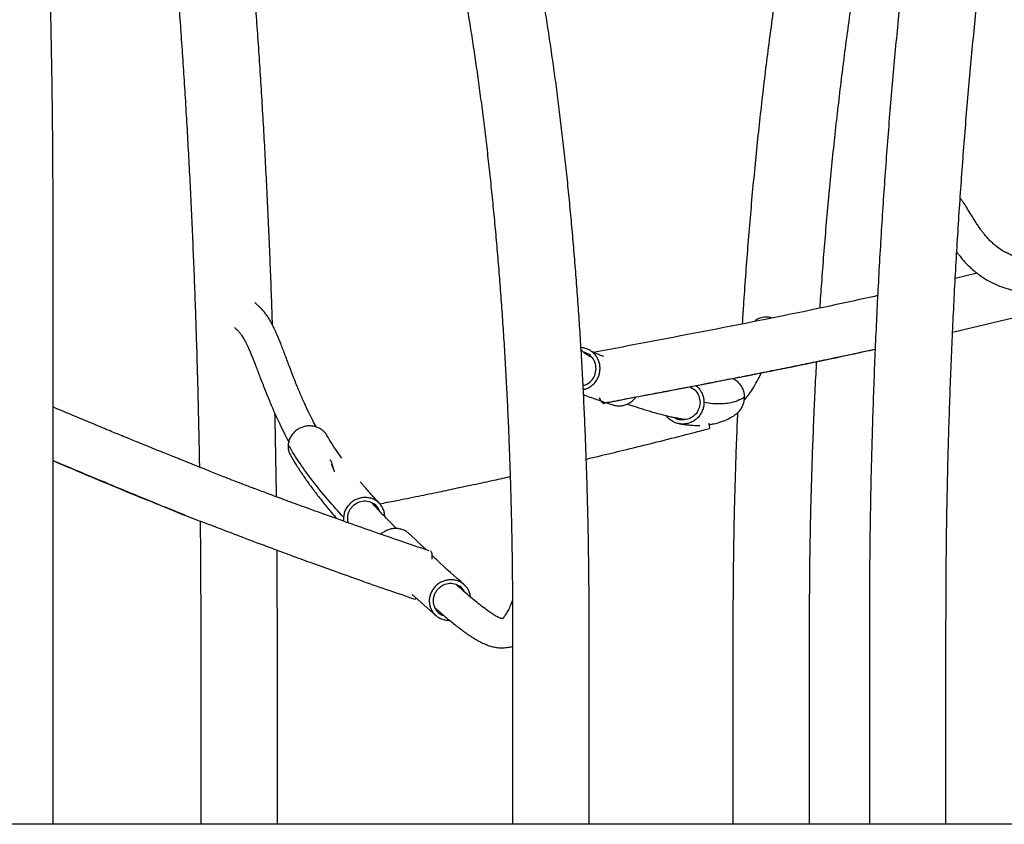
# Model space of a CAD drawing. Extents: x 0 to 2100, y 0 to 2970.
# Drawn here: x 550 to 599, y 2230 to 2270 of the extents above; entities that cross this region are included whole.
import ezdxf

# ---------------------------------------------------------------- set-up
doc = ezdxf.new("R2010")
doc.units = 0
doc.header["$LTSCALE"] = 100
doc.layers.get('0').update_dxf_attribs({"linetype": 'CONTINUOUS'})
doc.layers.add('SCHWARZ', color=7, linetype='CONTINUOUS')

msp = doc.modelspace()

# ---------------------------------------------------------------- linework, layer by layer
at = {"color": 7, "linetype": 'CONTINUOUS'}
for p, q in [((551.758, 2229.723), (551.758, 2259.723)), ((597.583, 2257.046), (596.5, 2256.789)), ((601.984, 2255.444), (596.366, 2254.11)), ((579.077, 2250.666), (578.985, 2250.645)), ((579.172, 2250.634), (579.502, 2250.525)), ((558.048, 2247.827), (557.888, 2247.89)), ((570.259, 2243.333), (569.433, 2244.117)), ((569.572, 2241.121), (570.742, 2240.074)), ((559.079, 2239.723), (559.079, 2229.723)), ((562.879, 2229.723), (562.879, 2239.723)), ((574.542, 2239.723), (574.542, 2229.723)), ((578.342, 2229.723), (578.342, 2239.723)), ((585.474, 2239.723), (585.474, 2229.723)), ((589.274, 2229.723), (589.274, 2239.723)), ((592.239, 2239.723), (592.239, 2229.723)), ((596.039, 2229.723), (596.039, 2239.723)), ((551.758, 2229.723), (549.101, 2229.723)), ((562.879, 2229.723), (559.079, 2229.723)), ((576.034, 2229.723), (574.542, 2229.723)), ((578.342, 2229.723), (576.034, 2229.723)), ((589.274, 2229.723), (585.474, 2229.723)), ((594.611, 2229.723), (592.239, 2229.723)), ((596.039, 2229.723), (594.611, 2229.723))]:
    msp.add_line(p, q, dxfattribs=at)
for points, knots in [([(551.758, 2259.723), (551.757, 2260.143), (551.756, 2261.361), (551.745, 2263.377), (551.72, 2265.769), (551.681, 2268.161), (551.631, 2270.552), (551.567, 2272.94), (551.491, 2275.327), (551.402, 2277.71), (551.301, 2280.091), (551.187, 2282.468), (551.061, 2284.841), (550.922, 2287.209), (550.771, 2289.573), (550.607, 2291.932), (550.431, 2294.285), (550.242, 2296.632), (550.041, 2298.973), (549.828, 2301.307), (549.602, 2303.634), (549.364, 2305.953), (549.114, 2308.265), (548.852, 2310.568), (548.577, 2312.862), (548.291, 2315.147), (547.992, 2317.422), (547.681, 2319.688), (547.359, 2321.943), (547.024, 2324.187), (546.678, 2326.42), (546.319, 2328.642), (545.95, 2330.852), (545.568, 2333.05), (545.175, 2335.235), (544.77, 2337.406), (544.354, 2339.565), (543.926, 2341.71), (543.495, 2343.803), (543.162, 2345.371), (542.975, 2346.23), (542.933, 2346.424)], [0, 0, 0, 0, 0.013942, 0.040423, 0.066905, 0.093386, 0.119868, 0.14635, 0.172832, 0.199314, 0.225797, 0.252279, 0.278762, 0.305246, 0.33173, 0.358214, 0.384699, 0.411184, 0.43767, 0.464157, 0.490644, 0.517132, 0.543621, 0.57011, 0.5966, 0.623092, 0.649584, 0.676077, 0.702571, 0.729066, 0.755563, 0.78206, 0.808559, 0.835059, 0.86156, 0.888063, 0.914567, 0.941073, 0.967581, 0.992695, 1, 1, 1, 1]), ([(601.49, 2307.725), (601.431, 2307.569), (601.256, 2307.113), (600.969, 2306.337), (600.634, 2305.39), (600.304, 2304.417), (599.98, 2303.421), (599.662, 2302.401), (599.349, 2301.358), (599.043, 2300.291), (598.742, 2299.202), (598.447, 2298.091), (598.158, 2296.958), (597.875, 2295.803), (597.599, 2294.627), (597.328, 2293.43), (597.064, 2292.213), (596.806, 2290.977), (596.554, 2289.721), (596.309, 2288.446), (596.071, 2287.152), (595.839, 2285.841), (595.613, 2284.512), (595.395, 2283.166), (595.183, 2281.803), (594.978, 2280.424), (594.78, 2279.03), (594.589, 2277.621), (594.406, 2276.198), (594.229, 2274.76), (594.059, 2273.309), (593.897, 2271.845), (593.742, 2270.369), (593.594, 2268.882), (593.454, 2267.383), (593.321, 2265.873), (593.196, 2264.354), (593.078, 2262.825), (592.968, 2261.287), (592.865, 2259.741), (592.771, 2258.187), (592.683, 2256.626), (592.604, 2255.059), (592.532, 2253.486), (592.468, 2251.907), (592.412, 2250.324), (592.364, 2248.737), (592.323, 2247.146), (592.29, 2245.552), (592.266, 2243.956), (592.249, 2242.359), (592.24, 2240.948), (592.24, 2240.069), (592.239, 2239.723)], [0, 0, 0, 0, 0.01049, 0.0306815, 0.0508499, 0.0709937, 0.0911149, 0.1112148, 0.1312952, 0.1513576, 0.1714031, 0.1914332, 0.2114489, 0.2314513, 0.2514415, 0.2714203, 0.2913884, 0.3113467, 0.331296, 0.3512368, 0.3711697, 0.3910954, 0.4110143, 0.4309268, 0.4508335, 0.4707347, 0.4906307, 0.5105221, 0.5304091, 0.550292, 0.570171, 0.5900465, 0.6099188, 0.6297879, 0.6496542, 0.669518, 0.6893792, 0.7092383, 0.7290953, 0.7489504, 0.7688038, 0.7886556, 0.808506, 0.8283552, 0.8482032, 0.8680502, 0.8878964, 0.9077418, 0.9275866, 0.9474309, 0.9672749, 0.9871186, 1, 1, 1, 1]), ([(596.039, 2239.723), (596.04, 2240), (596.04, 2240.804), (596.047, 2242.135), (596.063, 2243.714), (596.086, 2245.292), (596.118, 2246.867), (596.157, 2248.44), (596.204, 2250.009), (596.258, 2251.574), (596.321, 2253.134), (596.39, 2254.689), (596.468, 2256.237), (596.553, 2257.779), (596.646, 2259.314), (596.746, 2260.841), (596.854, 2262.359), (596.969, 2263.867), (597.092, 2265.367), (597.222, 2266.855), (597.359, 2268.333), (597.504, 2269.799), (597.655, 2271.253), (597.814, 2272.694), (597.98, 2274.121), (598.152, 2275.535), (598.332, 2276.934), (598.518, 2278.317), (598.711, 2279.685), (598.911, 2281.037), (599.117, 2282.372), (599.329, 2283.69), (599.548, 2284.989), (599.773, 2286.27), (600.004, 2287.532), (600.241, 2288.774), (600.484, 2289.996), (600.733, 2291.198), (600.988, 2292.378), (601.247, 2293.537), (601.513, 2294.674), (601.783, 2295.787), (602.059, 2296.878), (602.339, 2297.945), (602.624, 2298.988), (602.914, 2300.007), (603.208, 2301), (603.506, 2301.968), (603.809, 2302.911), (604.115, 2303.827), (604.425, 2304.715), (604.731, 2305.56), (604.936, 2306.097), (605.035, 2306.356)], [0, 0, 0, 0, 0.01047, 0.030368, 0.050266, 0.070164, 0.090061, 0.109958, 0.129854, 0.14975, 0.169644, 0.189538, 0.20943, 0.229322, 0.249211, 0.2691, 0.288986, 0.308871, 0.328754, 0.348634, 0.368512, 0.388388, 0.40826, 0.42813, 0.447996, 0.467859, 0.487719, 0.507574, 0.527425, 0.547271, 0.567112, 0.586948, 0.606778, 0.626603, 0.64642, 0.666231, 0.686034, 0.705829, 0.725615, 0.745392, 0.765159, 0.784915, 0.80466, 0.824392, 0.844111, 0.863816, 0.883505, 0.903177, 0.922831, 0.942466, 0.962081, 0.981672, 1, 1, 1, 1]), ([(562.639, 2254.479), (562.63, 2254.756), (562.605, 2255.521), (562.559, 2256.766), (562.501, 2258.212), (562.438, 2259.649), (562.371, 2261.078), (562.299, 2262.497), (562.223, 2263.906), (562.141, 2265.305), (562.056, 2266.692), (561.966, 2268.067), (561.871, 2269.43), (561.772, 2270.78), (561.668, 2272.116), (561.56, 2273.438), (561.448, 2274.745), (561.332, 2276.036), (561.211, 2277.312), (561.086, 2278.571), (560.957, 2279.813), (560.824, 2281.038), (560.687, 2282.244), (560.546, 2283.432), (560.401, 2284.601), (560.252, 2285.75), (560.099, 2286.879), (559.942, 2287.988), (559.782, 2289.075), (559.618, 2290.142), (559.45, 2291.186), (559.292, 2292.129), (559.189, 2292.717), (559.145, 2292.972)], [0, 0, 0, 0, 0.018756, 0.051639, 0.084524, 0.117412, 0.150302, 0.183195, 0.216091, 0.24899, 0.281893, 0.314799, 0.34771, 0.380626, 0.413546, 0.446473, 0.479405, 0.512343, 0.545289, 0.578242, 0.611203, 0.644173, 0.677153, 0.710144, 0.743146, 0.776161, 0.80919, 0.842234, 0.875294, 0.908373, 0.941472, 0.974593, 1, 1, 1, 1]), ([(578.342, 2239.723), (578.342, 2239.945), (578.341, 2240.589), (578.335, 2241.656), (578.321, 2242.921), (578.301, 2244.185), (578.273, 2245.445), (578.239, 2246.702), (578.198, 2247.955), (578.15, 2249.203), (578.095, 2250.445), (578.034, 2251.681), (577.966, 2252.909), (577.892, 2254.129), (577.811, 2255.341), (577.723, 2256.543), (577.629, 2257.734), (577.528, 2258.915), (577.421, 2260.085), (577.308, 2261.242), (577.188, 2262.386), (577.062, 2263.516), (576.93, 2264.632), (576.792, 2265.733), (576.648, 2266.818), (576.498, 2267.887), (576.342, 2268.939), (576.18, 2269.974), (576.012, 2270.99), (575.839, 2271.988), (575.66, 2272.967), (575.476, 2273.926), (575.286, 2274.865), (575.09, 2275.783), (574.889, 2276.68), (574.683, 2277.555), (574.472, 2278.408), (574.255, 2279.239), (574.032, 2280.047), (573.805, 2280.832), (573.572, 2281.593), (573.333, 2282.33), (573.089, 2283.044), (572.84, 2283.733), (572.584, 2284.398), (572.322, 2285.037), (572.054, 2285.653), (571.779, 2286.243), (571.496, 2286.808), (571.205, 2287.347), (570.905, 2287.861), (570.596, 2288.349), (570.277, 2288.809), (569.947, 2289.24), (569.606, 2289.64), (569.256, 2290.005), (568.959, 2290.28), (568.777, 2290.429), (568.72, 2290.477)], [0, 0, 0, 0, 0.0094, 0.027258, 0.045116, 0.062975, 0.080834, 0.098695, 0.116556, 0.134419, 0.152284, 0.170151, 0.18802, 0.205891, 0.223766, 0.241644, 0.259525, 0.27741, 0.2953, 0.313195, 0.331096, 0.349002, 0.366915, 0.384835, 0.402762, 0.420699, 0.438645, 0.456601, 0.474569, 0.49255, 0.510544, 0.528554, 0.546581, 0.564626, 0.582693, 0.600782, 0.618897, 0.637041, 0.655217, 0.673429, 0.691681, 0.709977, 0.728325, 0.746729, 0.765196, 0.783735, 0.802352, 0.821057, 0.839856, 0.858755, 0.877753, 0.896843, 0.916001, 0.935168, 0.954235, 0.973066, 0.991498, 1, 1, 1, 1]), ([(556.063, 2288.239), (556.087, 2288.076), (556.164, 2287.565), (556.29, 2286.681), (556.439, 2285.59), (556.586, 2284.475), (556.729, 2283.34), (556.868, 2282.185), (557.003, 2281.009), (557.135, 2279.815), (557.263, 2278.602), (557.387, 2277.37), (557.507, 2276.122), (557.623, 2274.856), (557.735, 2273.574), (557.843, 2272.276), (557.947, 2270.964), (558.046, 2269.637), (558.141, 2268.296), (558.232, 2266.941), (558.318, 2265.575), (558.4, 2264.196), (558.477, 2262.806), (558.55, 2261.405), (558.618, 2259.994), (558.682, 2258.574), (558.741, 2257.145), (558.795, 2255.708), (558.845, 2254.264), (558.89, 2252.813), (558.93, 2251.356), (558.966, 2249.894), (558.994, 2248.587), (559.008, 2247.766), (559.013, 2247.435)], [0, 0, 0, 0, 0.01493, 0.046907, 0.078902, 0.110914, 0.142941, 0.174981, 0.207034, 0.239099, 0.271174, 0.303259, 0.335352, 0.367454, 0.399564, 0.43168, 0.463803, 0.495932, 0.528066, 0.560206, 0.59235, 0.624498, 0.65665, 0.688806, 0.720965, 0.753127, 0.785291, 0.817458, 0.849628, 0.881799, 0.913973, 0.946147, 0.978324, 1, 1, 1, 1]), ([(566.34, 2287.514), (566.368, 2287.491), (566.446, 2287.427), (566.582, 2287.301), (566.752, 2287.126), (566.931, 2286.921), (567.117, 2286.686), (567.31, 2286.421), (567.509, 2286.124), (567.712, 2285.795), (567.919, 2285.434), (568.13, 2285.042), (568.342, 2284.618), (568.556, 2284.163), (568.771, 2283.676), (568.986, 2283.158), (569.201, 2282.61), (569.415, 2282.032), (569.628, 2281.425), (569.84, 2280.788), (570.049, 2280.123), (570.256, 2279.43), (570.46, 2278.71), (570.662, 2277.963), (570.86, 2277.19), (571.054, 2276.391), (571.246, 2275.567), (571.433, 2274.719), (571.616, 2273.847), (571.794, 2272.952), (571.969, 2272.034), (572.138, 2271.095), (572.303, 2270.135), (572.463, 2269.155), (572.617, 2268.155), (572.767, 2267.135), (572.911, 2266.098), (573.049, 2265.043), (573.182, 2263.971), (573.31, 2262.883), (573.431, 2261.78), (573.547, 2260.662), (573.656, 2259.531), (573.76, 2258.386), (573.857, 2257.229), (573.948, 2256.06), (574.033, 2254.88), (574.112, 2253.691), (574.184, 2252.492), (574.25, 2251.285), (574.309, 2250.071), (574.361, 2248.849), (574.407, 2247.621), (574.446, 2246.389), (574.479, 2245.152), (574.505, 2243.911), (574.524, 2242.668), (574.537, 2241.422), (574.541, 2240.44), (574.542, 2239.874), (574.542, 2239.723)], [0, 0, 0, 0, 0.009337, 0.025627, 0.041863, 0.058097, 0.074373, 0.09073, 0.107188, 0.123758, 0.140441, 0.157238, 0.174145, 0.191153, 0.208258, 0.225452, 0.242726, 0.260074, 0.277489, 0.294965, 0.312495, 0.330075, 0.347698, 0.365363, 0.383063, 0.400796, 0.418558, 0.436346, 0.454159, 0.471994, 0.489848, 0.50772, 0.525609, 0.543512, 0.561428, 0.579357, 0.597297, 0.615247, 0.633206, 0.651174, 0.66915, 0.687132, 0.705121, 0.723116, 0.741116, 0.75912, 0.777129, 0.795143, 0.813159, 0.831179, 0.849202, 0.867227, 0.885254, 0.903283, 0.921314, 0.939346, 0.95738, 0.975414, 0.993448, 1, 1, 1, 1]), ([(590.696, 2286.754), (590.633, 2286.512), (590.473, 2285.893), (590.222, 2284.872), (589.943, 2283.696), (589.673, 2282.499), (589.41, 2281.285), (589.155, 2280.052), (588.908, 2278.803), (588.669, 2277.536), (588.437, 2276.253), (588.215, 2274.955), (588, 2273.641), (587.793, 2272.312), (587.595, 2270.969), (587.406, 2269.613), (587.225, 2268.244), (587.052, 2266.863), (586.888, 2265.469), (586.733, 2264.065), (586.587, 2262.65), (586.449, 2261.225), (586.321, 2259.791), (586.201, 2258.348), (586.09, 2256.897), (586.001, 2255.627), (585.952, 2254.839), (585.933, 2254.54)], [0, 0, 0, 0, 0.026453, 0.067853, 0.109229, 0.150583, 0.191917, 0.233232, 0.27453, 0.315811, 0.357076, 0.398328, 0.439566, 0.480792, 0.522007, 0.563211, 0.604405, 0.64559, 0.686767, 0.727936, 0.769097, 0.810252, 0.851401, 0.892544, 0.933682, 0.974816, 1, 1, 1, 1]), ([(589.791, 2255.317), (589.819, 2255.731), (589.88, 2256.623), (589.984, 2257.985), (590.101, 2259.403), (590.227, 2260.811), (590.362, 2262.21), (590.505, 2263.598), (590.657, 2264.975), (590.817, 2266.341), (590.985, 2267.693), (591.162, 2269.033), (591.347, 2270.359), (591.54, 2271.67), (591.74, 2272.967), (591.949, 2274.248), (592.166, 2275.513), (592.39, 2276.76), (592.621, 2277.991), (592.86, 2279.203), (593.106, 2280.397), (593.36, 2281.572), (593.62, 2282.726), (593.887, 2283.861), (594.16, 2284.974), (594.438, 2286.06), (594.628, 2286.764), (594.722, 2287.112)], [0, 0, 0, 0, 0.034905, 0.075255, 0.115601, 0.155942, 0.196277, 0.236607, 0.27693, 0.317245, 0.357553, 0.397853, 0.438144, 0.478425, 0.518697, 0.558956, 0.599205, 0.63944, 0.679662, 0.719869, 0.76006, 0.800234, 0.84039, 0.880527, 0.920643, 0.960737, 1, 1, 1, 1]), ([(600.857, 2257.582), (600.789, 2257.59), (600.65, 2257.605), (600.451, 2257.634), (600.268, 2257.665), (600.104, 2257.697), (599.912, 2257.74), (599.684, 2257.801), (599.44, 2257.881), (599.218, 2257.97), (599.012, 2258.068), (598.786, 2258.196), (598.572, 2258.345), (598.382, 2258.504), (598.227, 2258.651), (598.086, 2258.803), (597.96, 2258.953), (597.851, 2259.092), (597.743, 2259.24), (597.62, 2259.417), (597.47, 2259.646), (597.299, 2259.925), (597.124, 2260.217), (596.952, 2260.485), (596.828, 2260.664), (596.756, 2260.753), (596.743, 2260.769)], [0, 0, 0, 0, 0.047113, 0.096056, 0.138183, 0.17528, 0.213365, 0.276195, 0.342905, 0.394354, 0.448805, 0.508282, 0.573249, 0.616448, 0.656728, 0.692807, 0.724709, 0.752442, 0.775618, 0.804823, 0.840066, 0.881312, 0.924306, 0.961581, 0.993023, 1, 1, 1, 1]), ([(596.574, 2258.097), (596.609, 2258.05), (596.789, 2257.804), (597.137, 2257.412), (597.578, 2257.032), (597.997, 2256.751), (598.391, 2256.539), (598.807, 2256.364), (599.226, 2256.228), (599.708, 2256.108), (600.164, 2256.024), (600.476, 2255.993), (600.586, 2255.982)], [0, 0, 0, 0, 0.028183, 0.146852, 0.266872, 0.355795, 0.450636, 0.550685, 0.653271, 0.758044, 0.914659, 1, 1, 1, 1]), ([(592.65, 2255.936), (591.78, 2255.744), (589.005, 2255.133), (584.303, 2254.203), (580.469, 2253.478), (578.552, 2253.116)], [0, 0, 0, 0, 0.185761, 0.592869, 1, 1, 1, 1]), ([(564.808, 2249.418), (564.751, 2249.526), (564.626, 2249.759), (564.43, 2250.155), (564.213, 2250.619), (563.981, 2251.149), (563.74, 2251.741), (563.503, 2252.354), (563.278, 2252.952), (563.093, 2253.445), (562.94, 2253.825), (562.819, 2254.108), (562.705, 2254.354), (562.597, 2254.562), (562.492, 2254.748), (562.383, 2254.92), (562.262, 2255.09), (562.117, 2255.262), (561.946, 2255.426), (561.824, 2255.531), (561.761, 2255.585)], [0, 0, 0, 0, 0.058258, 0.126078, 0.200725, 0.282181, 0.368826, 0.458023, 0.539565, 0.612904, 0.657147, 0.697651, 0.734438, 0.767522, 0.796855, 0.826644, 0.858853, 0.899264, 0.947919, 1, 1, 1, 1]), ([(587.384, 2254.832), (587.351, 2254.84), (587.257, 2254.862), (587.109, 2254.877), (586.953, 2254.865), (586.795, 2254.818), (586.644, 2254.747), (586.572, 2254.681), (586.554, 2254.665)], [0, 0, 0, 0, 0.139347, 0.391198, 0.585384, 0.723139, 0.932007, 1, 1, 1, 1]), ([(560.749, 2254.36), (560.756, 2254.354), (560.813, 2254.307), (560.909, 2254.218), (561.026, 2254.083), (561.115, 2253.958), (561.2, 2253.824), (561.303, 2253.643), (561.439, 2253.365), (561.599, 2252.993), (561.783, 2252.519), (561.995, 2251.957), (562.231, 2251.347), (562.477, 2250.735), (562.727, 2250.15), (562.97, 2249.619), (563.204, 2249.144), (563.359, 2248.841), (563.439, 2248.698), (563.445, 2248.686)], [0, 0, 0, 0, 0.0073773, 0.0587516, 0.1009693, 0.1340922, 0.1583761, 0.2024769, 0.2544864, 0.3144859, 0.3878715, 0.4707219, 0.5629461, 0.6587106, 0.7475798, 0.8383942, 0.9203051, 0.9932569, 1, 1, 1, 1]), ([(578.884, 2252.309), (578.881, 2252.378), (578.875, 2252.517), (578.816, 2252.717), (578.721, 2252.901), (578.593, 2253.062), (578.435, 2253.195), (578.255, 2253.292), (578.086, 2253.349), (577.978, 2253.356), (577.938, 2253.359)], [0, 0, 0, 0, 0.131292, 0.262993, 0.394649, 0.526317, 0.658111, 0.789996, 0.921929, 1, 1, 1, 1]), ([(578.478, 2252.87), (578.475, 2252.871), (578.442, 2252.886), (578.386, 2252.916), (578.312, 2252.957), (578.241, 2253), (578.18, 2253.041), (578.121, 2253.083), (578.065, 2253.129), (578.01, 2253.185), (577.974, 2253.227), (577.948, 2253.267), (577.943, 2253.276)], [0, 0, 0, 0, 0.012713, 0.134542, 0.243143, 0.341721, 0.457557, 0.596919, 0.722404, 0.84809, 0.965258, 1, 1, 1, 1]), ([(578.688, 2252.309), (578.677, 2252.422), (578.654, 2252.648), (578.46, 2252.927), (578.252, 2253.095), (578.108, 2253.118), (578.074, 2253.123)], [0, 0, 0, 0, 0.3013501, 0.6030689, 0.9052172, 1, 1, 1, 1]), ([(579.068, 2252.917), (579.016, 2252.935), (578.898, 2252.977), (578.725, 2253.046), (578.551, 2253.122), (578.446, 2253.183), (578.395, 2253.213)], [0, 0, 0, 0, 0.218632, 0.498423, 0.758893, 1, 1, 1, 1]), ([(592.525, 2253.271), (591.872, 2253.127), (589.312, 2252.564), (584.827, 2251.679), (580.993, 2250.955), (579.075, 2250.592)], [0, 0, 0, 0, 0.1462413, 0.5731361, 1, 1, 1, 1]), ([(579.125, 2250.625), (579.484, 2250.693), (580.168, 2250.821), (581.142, 2251.005), (582.015, 2251.17), (582.786, 2251.317), (583.451, 2251.444), (584.018, 2251.553), (584.519, 2251.65), (584.991, 2251.741), (585.675, 2251.875), (586.567, 2252.051), (587.636, 2252.264), (588.483, 2252.435), (589.109, 2252.563), (589.551, 2252.654), (590.028, 2252.753), (590.584, 2252.868), (591.248, 2253.007), (591.907, 2253.147), (592.345, 2253.241), (592.525, 2253.28)], [0, 0, 0, 0, 0.080208, 0.15282, 0.217839, 0.275264, 0.325096, 0.366648, 0.402182, 0.437124, 0.472066, 0.555262, 0.636824, 0.711443, 0.745122, 0.777055, 0.810583, 0.852087, 0.901723, 0.959491, 1, 1, 1, 1]), ([(589.274, 2239.723), (589.274, 2239.982), (589.275, 2240.732), (589.283, 2241.975), (589.301, 2243.449), (589.329, 2244.922), (589.366, 2246.392), (589.412, 2247.859), (589.466, 2249.323), (589.531, 2250.781), (589.585, 2251.897), (589.621, 2252.525), (589.629, 2252.67)], [0, 0, 0, 0, 0.059607, 0.172903, 0.2862, 0.399494, 0.512786, 0.626074, 0.739357, 0.852633, 0.965903, 1, 1, 1, 1]), ([(578.042, 2251.493), (578.08, 2251.499), (578.227, 2251.522), (578.444, 2251.691), (578.645, 2251.97), (578.674, 2252.196), (578.688, 2252.309)], [0, 0, 0, 0, 0.10305, 0.40242, 0.701332, 1, 1, 1, 1]), ([(578.053, 2251.28), (578.111, 2251.295), (578.236, 2251.328), (578.412, 2251.425), (578.573, 2251.556), (578.706, 2251.718), (578.805, 2251.902), (578.869, 2252.102), (578.879, 2252.24), (578.884, 2252.309)], [0, 0, 0, 0, 0.128659, 0.27413, 0.419467, 0.564661, 0.709851, 0.855136, 1, 1, 1, 1]), ([(586.017, 2250.741), (586.028, 2250.753), (586.12, 2250.845), (586.284, 2251.06), (586.511, 2251.396), (586.708, 2251.755), (586.834, 2252.002), (586.885, 2252.112), (586.886, 2252.115)], [0, 0, 0, 0, 0.034247, 0.272772, 0.525714, 0.800324, 0.995358, 1, 1, 1, 1]), ([(585.463, 2251.834), (585.503, 2251.813), (585.604, 2251.762), (585.742, 2251.641), (585.871, 2251.48), (585.965, 2251.295), (586.024, 2251.095), (586.03, 2250.956), (586.033, 2250.887)], [0, 0, 0, 0, 0.116861, 0.293502, 0.470051, 0.646746, 0.823718, 1, 1, 1, 1]), ([(583.337, 2251.422), (583.43, 2251.369), (583.62, 2251.26), (583.807, 2250.968), (583.83, 2250.743), (583.841, 2250.631)], [0, 0, 0, 0, 0.326562, 0.663305, 1, 1, 1, 1]), ([(583.628, 2251.478), (583.667, 2251.447), (583.76, 2251.375), (583.874, 2251.224), (583.969, 2251.04), (584.028, 2250.839), (584.034, 2250.7), (584.037, 2250.631)], [0, 0, 0, 0, 0.153734, 0.365249, 0.576931, 0.78886, 1, 1, 1, 1]), ([(578.065, 2251.024), (578.089, 2251.015), (578.222, 2250.96), (578.464, 2250.874), (578.799, 2250.758), (579.024, 2250.684), (579.139, 2250.645)], [0, 0, 0, 0, 0.062903, 0.354497, 0.666857, 1, 1, 1, 1]), ([(578.843, 2250.879), (578.857, 2250.847), (578.894, 2250.763), (578.954, 2250.67), (579.019, 2250.6), (579.057, 2250.595), (579.075, 2250.592)], [0, 0, 0, 0, 0.166522, 0.443911, 0.722173, 1, 1, 1, 1]), ([(579.075, 2250.592), (579.093, 2250.595), (579.112, 2250.598), (579.125, 2250.625), (579.125, 2250.626)], [0, 0, 0, 0, 0.973729, 1, 1, 1, 1]), ([(579.504, 2250.53), (579.542, 2250.516), (579.644, 2250.481), (579.822, 2250.468), (580.027, 2250.487), (580.225, 2250.548), (580.407, 2250.647), (580.561, 2250.77), (580.637, 2250.871), (580.672, 2250.916)], [0, 0, 0, 0, 0.092281, 0.248249, 0.404221, 0.560213, 0.716247, 0.872291, 1, 1, 1, 1]), ([(580.236, 2250.562), (580.38, 2250.514), (580.699, 2250.41), (581.183, 2250.257), (581.613, 2250.13), (581.951, 2250.039), (582.203, 2249.976), (582.438, 2249.922), (582.641, 2249.881), (582.815, 2249.85), (582.967, 2249.827), (583.079, 2249.811), (583.143, 2249.805), (583.155, 2249.803)], [0, 0, 0, 0, 0.151468, 0.334209, 0.507434, 0.600969, 0.687675, 0.767387, 0.840104, 0.892333, 0.940245, 0.988187, 1, 1, 1, 1]), ([(584.037, 2250.631), (584.032, 2250.562), (584.023, 2250.423), (583.958, 2250.222), (583.859, 2250.037), (583.726, 2249.875), (583.565, 2249.742), (583.382, 2249.643), (583.184, 2249.583), (582.979, 2249.562), (582.774, 2249.583), (582.578, 2249.644), (582.399, 2249.744), (582.256, 2249.859), (582.189, 2249.951), (582.162, 2249.987)], [0, 0, 0, 0, 0.07883, 0.157967, 0.236989, 0.315947, 0.394946, 0.473969, 0.552993, 0.632012, 0.711019, 0.790006, 0.868974, 0.947913, 1, 1, 1, 1]), ([(583.841, 2250.631), (583.827, 2250.518), (583.798, 2250.292), (583.599, 2250.005), (583.315, 2249.812), (582.984, 2249.751), (582.715, 2249.786), (582.597, 2249.875), (582.567, 2249.897)], [0, 0, 0, 0, 0.187358, 0.374724, 0.562134, 0.749558, 0.936927, 1, 1, 1, 1]), ([(586.033, 2250.887), (585.909, 2250.82), (585.662, 2250.688), (585.289, 2250.599), (584.894, 2250.559), (584.477, 2250.569), (584.184, 2250.611), (584.037, 2250.631)], [0, 0, 0, 0, 0.186655, 0.373319, 0.559987, 0.779993, 1, 1, 1, 1]), ([(586.033, 2250.887), (586.028, 2250.817), (586.018, 2250.678), (585.954, 2250.478), (585.855, 2250.292), (585.721, 2250.132), (585.607, 2250.029), (585.535, 2249.991), (585.524, 2249.985)], [0, 0, 0, 0, 0.19246, 0.38564, 0.578589, 0.77138, 0.964222, 1, 1, 1, 1]), ([(557.887, 2247.888), (557.802, 2247.921), (557.61, 2247.998), (557.282, 2248.129), (556.883, 2248.289), (556.41, 2248.479), (555.866, 2248.7), (555.249, 2248.952), (554.561, 2249.236), (553.759, 2249.569), (552.836, 2249.955), (552.148, 2250.246), (551.778, 2250.403), (551.758, 2250.411)], [0, 0, 0, 0, 0.042126, 0.095873, 0.161269, 0.238329, 0.327065, 0.427483, 0.539592, 0.663396, 0.819217, 0.990332, 1, 1, 1, 1]), ([(562.836, 2245.958), (562.834, 2246.129), (562.826, 2246.796), (562.806, 2247.956), (562.783, 2249.16), (562.766, 2249.866), (562.761, 2250.081)], [0, 0, 0, 0, 0.123968, 0.48352, 0.843081, 1, 1, 1, 1]), ([(585.699, 2250.12), (585.691, 2249.927), (585.66, 2249.241), (585.616, 2248.055), (585.569, 2246.566), (585.532, 2245.073), (585.503, 2243.577), (585.484, 2242.08), (585.475, 2240.795), (585.474, 2240.009), (585.474, 2239.723)], [0, 0, 0, 0, 0.056142, 0.199738, 0.343326, 0.486909, 0.630486, 0.774059, 0.91763, 1, 1, 1, 1]), ([(582.817, 2249.582), (582.89, 2249.571), (583.03, 2249.55), (583.232, 2249.527), (583.417, 2249.512), (583.585, 2249.504), (583.72, 2249.502), (583.8, 2249.504), (583.829, 2249.505)], [0, 0, 0, 0, 0.219252, 0.420506, 0.603755, 0.769003, 0.91625, 1, 1, 1, 1]), ([(584.272, 2249.609), (584.278, 2249.573), (584.294, 2249.484), (584.305, 2249.39), (584.305, 2249.358), (584.305, 2249.343)], [0, 0, 0, 0, 0.26076, 0.657225, 1, 1, 1, 1]), ([(584.283, 2249.542), (584.31, 2249.545), (584.414, 2249.558), (584.614, 2249.599), (584.889, 2249.677), (585.2, 2249.796), (585.415, 2249.919), (585.528, 2249.984)], [0, 0, 0, 0, 0.067345, 0.261605, 0.481592, 0.727582, 1, 1, 1, 1]), ([(565.332, 2249.005), (565.331, 2249.008), (565.302, 2249.069), (565.215, 2249.169), (565.074, 2249.296), (564.907, 2249.391), (564.723, 2249.453), (564.529, 2249.481), (564.331, 2249.473), (564.135, 2249.428), (563.948, 2249.347), (563.779, 2249.232), (563.635, 2249.087), (563.523, 2248.917), (563.445, 2248.73), (563.426, 2248.6), (563.417, 2248.534)], [0, 0, 0, 0, 0.004364, 0.080983, 0.157749, 0.234653, 0.311628, 0.388604, 0.465536, 0.542324, 0.618967, 0.695398, 0.771664, 0.847801, 0.923914, 1, 1, 1, 1]), ([(578.201, 2247.831), (578.415, 2247.882), (579.031, 2248.027), (580.084, 2248.281), (581.396, 2248.603), (582.816, 2248.958), (583.797, 2249.21), (584.305, 2249.34)], [0, 0, 0, 0, 0.104875, 0.301984, 0.516884, 0.749562, 1, 1, 1, 1]), ([(566.072, 2247.885), (566.019, 2247.957), (565.873, 2248.16), (565.626, 2248.528), (565.434, 2248.842), (565.333, 2249.006)], [0, 0, 0, 0, 0.209629, 0.588152, 1, 1, 1, 1]), ([(563.417, 2248.534), (563.417, 2248.469), (563.415, 2248.338), (563.459, 2248.152), (563.517, 2248.043), (563.545, 2247.99)], [0, 0, 0, 0, 0.33963, 0.680227, 1, 1, 1, 1]), ([(566.162, 2244.951), (565.901, 2245.238), (565.379, 2245.813), (564.66, 2246.699), (564.004, 2247.59), (563.613, 2248.22), (563.417, 2248.534)], [0, 0, 0, 0, 0.28001, 0.560013, 0.780012, 1, 1, 1, 1]), ([(551.758, 2247.762), (551.966, 2247.674), (552.515, 2247.442), (553.374, 2247.081), (554.303, 2246.693), (555.137, 2246.347), (555.884, 2246.041), (556.555, 2245.764), (557.157, 2245.513), (557.692, 2245.289), (558.028, 2245.153), (558.184, 2245.09)], [0, 0, 0, 0, 0.097977, 0.258245, 0.403534, 0.53384, 0.649524, 0.753456, 0.846372, 0.928463, 1, 1, 1, 1]), ([(558.274, 2245.065), (558.243, 2245.078), (557.775, 2245.261), (555.893, 2245.993), (553.759, 2246.893), (552.06, 2247.614), (551.758, 2247.742)], [0, 0, 0, 0, 0.014136, 0.21419, 0.860082, 1, 1, 1, 1]), ([(570.415, 2243.28), (569.915, 2243.45), (568.954, 2243.777), (567.575, 2244.255), (566.315, 2244.697), (565.176, 2245.103), (564.155, 2245.472), (563.253, 2245.803), (562.474, 2246.092), (561.814, 2246.339), (561.258, 2246.549), (560.735, 2246.749), (560.17, 2246.972), (559.504, 2247.238), (558.729, 2247.55), (558.18, 2247.77), (557.888, 2247.887)], [0, 0, 0, 0, 0.11819, 0.22705, 0.326591, 0.416821, 0.497747, 0.56937, 0.631694, 0.683748, 0.726868, 0.764597, 0.809101, 0.86412, 0.92775, 1, 1, 1, 1]), ([(563.542, 2247.992), (563.634, 2247.841), (563.823, 2247.526), (564.122, 2247.071), (564.445, 2246.608), (564.792, 2246.14), (565.162, 2245.668), (565.515, 2245.24), (565.744, 2244.978), (565.842, 2244.867)], [0, 0, 0, 0, 0.121719, 0.253039, 0.393967, 0.544508, 0.704681, 0.874483, 1, 1, 1, 1]), ([(565.498, 2247.77), (565.498, 2247.773), (565.497, 2247.797), (565.503, 2247.791), (565.508, 2247.786)], [0, 0, 0, 0, 0.143123, 1, 1, 1, 1]), ([(565.508, 2247.786), (565.515, 2247.775), (565.528, 2247.754), (565.561, 2247.665), (565.602, 2247.54), (565.649, 2247.382), (565.685, 2247.254), (565.702, 2247.192)], [0, 0, 0, 0, 0.2010538, 0.403298, 0.605776, 0.8084095, 1, 1, 1, 1]), ([(565.561, 2247.578), (565.565, 2247.572), (565.574, 2247.557), (565.6, 2247.486), (565.622, 2247.42), (565.636, 2247.373), (565.637, 2247.37)], [0, 0, 0, 0, 0.241004, 0.611121, 0.981683, 1, 1, 1, 1]), ([(567.955, 2245.62), (567.891, 2245.689), (567.77, 2245.819), (567.6, 2246.005), (567.452, 2246.171), (567.333, 2246.306), (567.237, 2246.416), (567.153, 2246.513), (567.073, 2246.607), (567.018, 2246.672), (566.994, 2246.701)], [0, 0, 0, 0, 0.197759, 0.373335, 0.526722, 0.65792, 0.745437, 0.826803, 0.922961, 1, 1, 1, 1]), ([(567.955, 2245.614), (568.218, 2245.665), (568.861, 2245.791), (569.844, 2245.989), (570.868, 2246.2), (571.724, 2246.379), (572.428, 2246.529), (572.993, 2246.651), (573.489, 2246.759), (573.945, 2246.859), (574.25, 2246.926), (574.412, 2246.962), (574.427, 2246.965)], [0, 0, 0, 0, 0.121631, 0.297181, 0.455269, 0.595898, 0.694145, 0.781615, 0.858307, 0.924424, 0.993311, 1, 1, 1, 1]), ([(568.202, 2244.984), (568.202, 2245.023), (568.203, 2245.128), (568.159, 2245.292), (568.078, 2245.468), (567.962, 2245.622), (567.818, 2245.749), (567.651, 2245.844), (567.468, 2245.906), (567.273, 2245.932), (567.075, 2245.921), (566.879, 2245.872), (566.692, 2245.787), (566.523, 2245.668), (566.379, 2245.518), (566.267, 2245.343), (566.189, 2245.151), (566.171, 2245.017), (566.162, 2244.951)], [0, 0, 0, 0, 0.037089, 0.101696, 0.165979, 0.230042, 0.294001, 0.357896, 0.421737, 0.485578, 0.549493, 0.613495, 0.677663, 0.741949, 0.806347, 0.870913, 0.935679, 1, 1, 1, 1]), ([(567.965, 2245.232), (567.92, 2245.323), (567.829, 2245.507), (567.569, 2245.684), (567.258, 2245.758), (566.931, 2245.709), (566.686, 2245.568), (566.53, 2245.406), (566.439, 2245.264), (566.376, 2245.108), (566.361, 2244.999), (566.354, 2244.945)], [0, 0, 0, 0, 0.137338, 0.280394, 0.423265, 0.566373, 0.710016, 0.782378, 0.854932, 0.927718, 1, 1, 1, 1]), ([(568.788, 2244.388), (568.714, 2244.462), (568.562, 2244.615), (568.338, 2244.843), (568.124, 2245.065), (567.932, 2245.266), (567.763, 2245.446), (567.642, 2245.578), (567.577, 2245.649), (567.56, 2245.667)], [0, 0, 0, 0, 0.178981, 0.370893, 0.544989, 0.701114, 0.83927, 0.959455, 1, 1, 1, 1]), ([(558.193, 2245.086), (558.364, 2245.019), (558.701, 2244.888), (559.201, 2244.701), (559.686, 2244.52), (560.165, 2244.338), (560.677, 2244.141), (561.266, 2243.916), (561.958, 2243.654), (562.755, 2243.356), (563.656, 2243.022), (564.663, 2242.655), (565.776, 2242.255), (566.994, 2241.823), (568.319, 2241.36), (569.238, 2241.044), (569.716, 2240.88)], [0, 0, 0, 0, 0.044024, 0.086765, 0.128336, 0.168856, 0.211497, 0.262946, 0.323436, 0.392966, 0.471535, 0.559141, 0.655788, 0.761479, 0.876219, 1, 1, 1, 1]), ([(559.051, 2244.758), (559.054, 2244.507), (559.062, 2243.763), (559.071, 2242.525), (559.078, 2241.098), (559.079, 2240.164), (559.079, 2239.723)], [0, 0, 0, 0, 0.1499361, 0.4437647, 0.7375977, 1, 1, 1, 1]), ([(566.162, 2244.951), (566.157, 2244.883), (566.152, 2244.815), (566.168, 2244.751), (566.168, 2244.75)], [0, 0, 0, 0, 0.988889, 1, 1, 1, 1]), ([(566.354, 2244.945), (566.352, 2244.891), (566.349, 2244.798), (566.374, 2244.71), (566.384, 2244.674)], [0, 0, 0, 0, 0.582965, 1, 1, 1, 1]), ([(569.431, 2244.114), (569.396, 2244.146), (569.316, 2244.223), (569.16, 2244.309), (568.976, 2244.371), (568.779, 2244.396), (568.58, 2244.382), (568.382, 2244.332), (568.199, 2244.242), (568.075, 2244.163), (568.024, 2244.107), (568.019, 2244.102)], [0, 0, 0, 0, 0.094029, 0.221634, 0.349225, 0.476821, 0.604431, 0.732029, 0.859672, 0.987284, 1, 1, 1, 1]), ([(562.879, 2239.723), (562.879, 2239.985), (562.879, 2240.744), (562.875, 2241.942), (562.868, 2242.878), (562.865, 2243.316)], [0, 0, 0, 0, 0.218622, 0.634006, 1, 1, 1, 1]), ([(570.473, 2243.281), (570.488, 2243.27), (570.518, 2243.246), (570.542, 2243.155), (570.55, 2243.034), (570.54, 2242.925), (570.535, 2242.874)], [0, 0, 0, 0, 0.256143, 0.513266, 0.771922, 1, 1, 1, 1]), ([(572.141, 2241.607), (571.688, 2242.008), (571.155, 2242.48), (570.624, 2242.986), (570.544, 2243.063)], [0, 0, 0, 0, 0.848473, 1, 1, 1, 1]), ([(572.454, 2240.995), (572.454, 2241.002), (572.453, 2241.076), (572.413, 2241.21), (572.334, 2241.387), (572.217, 2241.542), (572.073, 2241.669), (571.905, 2241.766), (571.72, 2241.828), (571.524, 2241.854), (571.324, 2241.841), (571.127, 2241.791), (570.941, 2241.704), (570.773, 2241.583), (570.631, 2241.433), (570.52, 2241.258), (570.443, 2241.068), (570.425, 2240.935), (570.416, 2240.868)], [0, 0, 0, 0, 0.007274, 0.073562, 0.139795, 0.206026, 0.272291, 0.338586, 0.404873, 0.471144, 0.537391, 0.603586, 0.669746, 0.735833, 0.801874, 0.867922, 0.934044, 1, 1, 1, 1]), ([(572.164, 2241.243), (572.135, 2241.3), (572.058, 2241.451), (571.821, 2241.604), (571.51, 2241.679), (571.181, 2241.627), (570.936, 2241.484), (570.782, 2241.321), (570.692, 2241.18), (570.63, 2241.025), (570.615, 2240.917), (570.608, 2240.863)], [0, 0, 0, 0, 0.0922147, 0.2435679, 0.3949214, 0.5461141, 0.6970372, 0.7727735, 0.8485225, 0.9243572, 1, 1, 1, 1]), ([(574.04, 2239.91), (574.039, 2239.911), (574.037, 2239.913), (574.018, 2239.919), (573.99, 2239.927), (573.949, 2239.941), (573.888, 2239.965), (573.79, 2240.01), (573.643, 2240.092), (573.464, 2240.207), (573.25, 2240.359), (572.997, 2240.55), (572.71, 2240.779), (572.39, 2241.047), (572.069, 2241.323), (571.854, 2241.515), (571.757, 2241.601)], [0, 0, 0, 0, 0.038298, 0.081423, 0.114936, 0.142063, 0.170428, 0.226463, 0.288067, 0.358232, 0.443881, 0.540424, 0.647856, 0.766127, 0.895206, 1, 1, 1, 1]), ([(569.787, 2240.929), (569.785, 2240.927), (569.758, 2240.897), (569.736, 2240.889), (569.716, 2240.881)], [0, 0, 0, 0, 0.0594402, 1, 1, 1, 1]), ([(570.416, 2240.868), (570.415, 2240.802), (570.413, 2240.669), (570.46, 2240.477), (570.542, 2240.301), (570.658, 2240.146), (570.803, 2240.018), (570.97, 2239.921), (571.156, 2239.861), (571.307, 2239.834), (571.394, 2239.841), (571.415, 2239.843)], [0, 0, 0, 0, 0.11981, 0.240091, 0.360318, 0.480581, 0.600925, 0.721313, 0.841691, 0.962022, 1, 1, 1, 1]), ([(570.608, 2240.863), (570.607, 2240.809), (570.606, 2240.701), (570.656, 2240.493), (570.795, 2240.271), (570.979, 2240.112), (571.106, 2240.087), (571.128, 2240.083)], [0, 0, 0, 0, 0.155174, 0.310961, 0.620983, 0.931388, 1, 1, 1, 1]), ([(574.538, 2240.817), (574.533, 2240.805), (574.485, 2240.685), (574.401, 2240.482), (574.295, 2240.274), (574.214, 2240.137), (574.154, 2240.049), (574.092, 2239.97), (574.046, 2239.92), (574.021, 2239.903), (574.025, 2239.905), (574.026, 2239.905)], [0, 0, 0, 0, 0.019321, 0.188586, 0.349481, 0.446304, 0.534941, 0.625, 0.784244, 0.947854, 1, 1, 1, 1]), ([(570.711, 2240.443), (570.772, 2240.389), (570.931, 2240.25), (571.18, 2240.038), (571.449, 2239.814), (571.691, 2239.619), (571.906, 2239.451), (572.094, 2239.31), (572.256, 2239.194), (572.379, 2239.109), (572.47, 2239.048), (572.546, 2238.998), (572.642, 2238.938), (572.767, 2238.862), (572.922, 2238.775), (573.093, 2238.691), (573.287, 2238.611), (573.499, 2238.542), (573.741, 2238.49), (573.996, 2238.466), (574.261, 2238.486), (574.453, 2238.516), (574.54, 2238.553), (574.542, 2238.554)], [0, 0, 0, 0, 0.058896, 0.153529, 0.23922, 0.315977, 0.383786, 0.442633, 0.492515, 0.533439, 0.555221, 0.574791, 0.600761, 0.63445, 0.675861, 0.723611, 0.76838, 0.814799, 0.858897, 0.905854, 0.952704, 0.998756, 1, 1, 1, 1])]:
    msp.add_open_spline(points, degree=3, knots=knots, dxfattribs=at)
at = {"layer": 'SCHWARZ'}
msp.add_line((1895.467, 2229.723), (302.079, 2229.723), dxfattribs=at)

doc.saveas('drawing.dxf')
